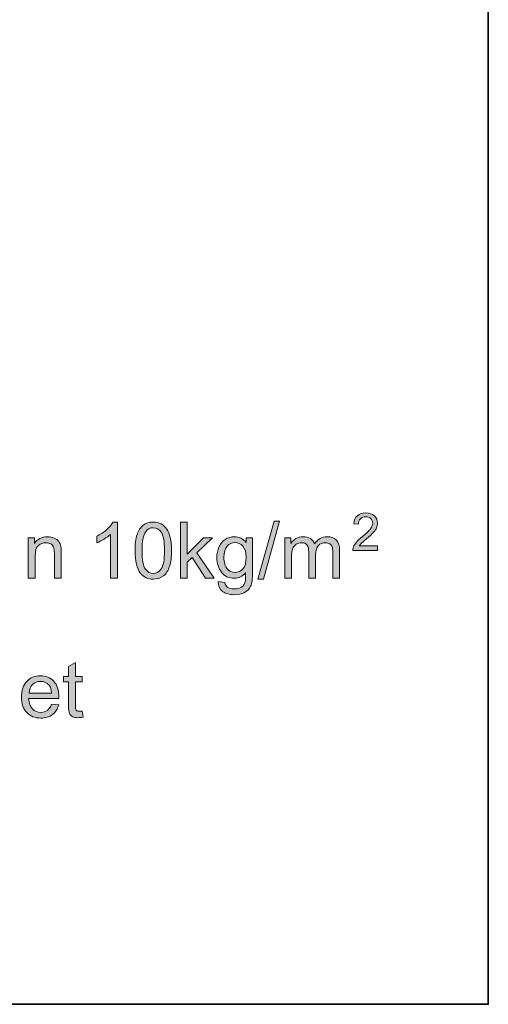
# Model space of a CAD drawing. Units: inches. Extents: x 11 to 201, y 134 to 285.
# Drawn here: x 182 to 201, y 205 to 245 of the extents above; entities that cross this region are included whole.
import ezdxf

# ---------------------------------------------------------------- set-up
doc = ezdxf.new("R2010")
doc.units = ezdxf.units.IN
doc.header["$MEASUREMENT"] = 0
doc.layers.add('Layer 1', color=7, linetype='Continuous')

# ---------------------------------------------------------------- blocks, each defined once
blk = doc.blocks.new('block 118')
at = {"layer": 'Layer 1', "color": 12, "lineweight": 35, "true_color": 0xe30513}
blk.add_lwpolyline([(11.054, 284.565), (201.054, 284.565), (201.054, 204.565), (11.054, 204.565), (11.054, 284.565)], dxfattribs=at)
blk = doc.blocks.new('block 117')
at = {"layer": 'Layer 1'}
blk.add_blockref('block 118', (0, 0), dxfattribs=at)
blk = doc.blocks.new('block 767')
at = {"layer": 'Layer 1', "lineweight": 0}
blk.add_open_spline([(182.369, 221.875), (182.369, 221.875), (182.369, 223.521), (182.369, 223.521), (182.369, 223.521), (182.619, 223.521), (182.619, 223.521), (182.619, 223.521), (182.619, 223.287), (182.619, 223.287), (182.741, 223.468), (182.915, 223.558), (183.144, 223.558), (183.243, 223.558), (183.334, 223.54), (183.417, 223.505), (183.5, 223.469), (183.563, 223.422), (183.604, 223.364), (183.645, 223.306), (183.674, 223.238), (183.691, 223.158), (183.701, 223.107), (183.706, 223.016), (183.706, 222.887), (183.706, 222.887), (183.706, 221.875), (183.706, 221.875), (183.706, 221.875), (183.427, 221.875), (183.427, 221.875), (183.427, 221.875), (183.427, 222.876), (183.427, 222.876), (183.427, 222.99), (183.417, 223.075), (183.395, 223.131), (183.373, 223.188), (183.335, 223.232), (183.279, 223.266), (183.224, 223.3), (183.159, 223.316), (183.084, 223.316), (182.966, 223.316), (182.863, 223.279), (182.777, 223.203), (182.691, 223.128), (182.648, 222.985), (182.648, 222.774), (182.648, 222.774), (182.648, 221.875), (182.648, 221.875), (182.648, 221.875), (182.369, 221.875), (182.369, 221.875)], degree=3, knots=[0, 0, 0, 0, 1, 1, 1, 2, 2, 2, 3, 3, 3, 4, 4, 4, 5, 5, 5, 6, 6, 6, 7, 7, 7, 8, 8, 8, 9, 9, 9, 10, 10, 10, 11, 11, 11, 12, 12, 12, 13, 13, 13, 14, 14, 14, 15, 15, 15, 16, 16, 16, 17, 17, 17, 18, 18, 18, 18], dxfattribs=at)
blk = doc.blocks.new('block 768')
at = {"layer": 'Layer 1', "true_color": 0x1c1c1b}
h = blk.add_hatch(color=179, dxfattribs=at)
h.dxf.hatch_style = 2
edge = h.paths.add_edge_path()
edge.add_spline(control_points=[(182.369, 221.875), (182.369, 221.875), (182.369, 223.521), (182.369, 223.521), (182.369, 223.521), (182.619, 223.521), (182.619, 223.521), (182.619, 223.521), (182.619, 223.287), (182.619, 223.287), (182.741, 223.468), (182.915, 223.558), (183.144, 223.558), (183.243, 223.558), (183.334, 223.54), (183.417, 223.505), (183.5, 223.469), (183.563, 223.422), (183.604, 223.364), (183.645, 223.306), (183.674, 223.238), (183.691, 223.158), (183.701, 223.107), (183.706, 223.016), (183.706, 222.887), (183.706, 222.887), (183.706, 221.875), (183.706, 221.875), (183.706, 221.875), (183.427, 221.875), (183.427, 221.875), (183.427, 221.875), (183.427, 222.876), (183.427, 222.876), (183.427, 222.99), (183.417, 223.075), (183.395, 223.131), (183.373, 223.188), (183.335, 223.232), (183.279, 223.266), (183.224, 223.3), (183.159, 223.316), (183.084, 223.316), (182.966, 223.316), (182.863, 223.279), (182.777, 223.203), (182.691, 223.128), (182.648, 222.985), (182.648, 222.774), (182.648, 222.774), (182.648, 221.875), (182.648, 221.875), (182.648, 221.875), (182.369, 221.875), (182.369, 221.875)], knot_values=[0, 0, 0, 0, 1, 1, 1, 2, 2, 2, 3, 3, 3, 4, 4, 4, 5, 5, 5, 6, 6, 6, 7, 7, 7, 8, 8, 8, 9, 9, 9, 10, 10, 10, 11, 11, 11, 12, 12, 12, 13, 13, 13, 14, 14, 14, 15, 15, 15, 16, 16, 16, 17, 17, 17, 18, 18, 18, 18], degree=3, periodic=1)
at = {"layer": 'Layer 1', "lineweight": 0}
blk.add_open_spline([(182.369, 221.875), (182.369, 221.875), (182.369, 223.521), (182.369, 223.521), (182.369, 223.521), (182.619, 223.521), (182.619, 223.521), (182.619, 223.521), (182.619, 223.287), (182.619, 223.287), (182.741, 223.468), (182.915, 223.558), (183.144, 223.558), (183.243, 223.558), (183.334, 223.54), (183.417, 223.505), (183.5, 223.469), (183.563, 223.422), (183.604, 223.364), (183.645, 223.306), (183.674, 223.238), (183.691, 223.158), (183.701, 223.107), (183.706, 223.016), (183.706, 222.887), (183.706, 222.887), (183.706, 221.875), (183.706, 221.875), (183.706, 221.875), (183.427, 221.875), (183.427, 221.875), (183.427, 221.875), (183.427, 222.876), (183.427, 222.876), (183.427, 222.99), (183.417, 223.075), (183.395, 223.131), (183.373, 223.188), (183.335, 223.232), (183.279, 223.266), (183.224, 223.3), (183.159, 223.316), (183.084, 223.316), (182.966, 223.316), (182.863, 223.279), (182.777, 223.203), (182.691, 223.128), (182.648, 222.985), (182.648, 222.774), (182.648, 222.774), (182.648, 221.875), (182.648, 221.875), (182.648, 221.875), (182.369, 221.875), (182.369, 221.875)], degree=3, knots=[0, 0, 0, 0, 1, 1, 1, 2, 2, 2, 3, 3, 3, 4, 4, 4, 5, 5, 5, 6, 6, 6, 7, 7, 7, 8, 8, 8, 9, 9, 9, 10, 10, 10, 11, 11, 11, 12, 12, 12, 13, 13, 13, 14, 14, 14, 15, 15, 15, 16, 16, 16, 17, 17, 17, 18, 18, 18, 18], dxfattribs=at)
blk = doc.blocks.new('block 769')
at = {"layer": 'Layer 1', "lineweight": 0}
blk.add_open_spline([(185.99, 221.875), (185.99, 221.875), (185.711, 221.875), (185.711, 221.875), (185.711, 221.875), (185.711, 223.653), (185.711, 223.653), (185.643, 223.589), (185.556, 223.525), (185.446, 223.461), (185.338, 223.396), (185.24, 223.348), (185.153, 223.316), (185.153, 223.316), (185.153, 223.586), (185.153, 223.586), (185.309, 223.66), (185.445, 223.748), (185.562, 223.853), (185.679, 223.957), (185.761, 224.059), (185.81, 224.157), (185.81, 224.157), (185.99, 224.157), (185.99, 224.157), (185.99, 224.157), (185.99, 221.875), (185.99, 221.875)], degree=3, knots=[0, 0, 0, 0, 1, 1, 1, 2, 2, 2, 3, 3, 3, 4, 4, 4, 5, 5, 5, 6, 6, 6, 7, 7, 7, 8, 8, 8, 9, 9, 9, 9], dxfattribs=at)
blk = doc.blocks.new('block 770')
at = {"layer": 'Layer 1', "true_color": 0x1c1c1b}
h = blk.add_hatch(color=179, dxfattribs=at)
h.dxf.hatch_style = 2
edge = h.paths.add_edge_path()
edge.add_spline(control_points=[(185.99, 221.875), (185.99, 221.875), (185.711, 221.875), (185.711, 221.875), (185.711, 221.875), (185.711, 223.653), (185.711, 223.653), (185.643, 223.589), (185.556, 223.525), (185.446, 223.461), (185.338, 223.396), (185.24, 223.348), (185.153, 223.316), (185.153, 223.316), (185.153, 223.586), (185.153, 223.586), (185.309, 223.66), (185.445, 223.748), (185.562, 223.853), (185.679, 223.957), (185.761, 224.059), (185.81, 224.157), (185.81, 224.157), (185.99, 224.157), (185.99, 224.157), (185.99, 224.157), (185.99, 221.875), (185.99, 221.875)], knot_values=[0, 0, 0, 0, 1, 1, 1, 2, 2, 2, 3, 3, 3, 4, 4, 4, 5, 5, 5, 6, 6, 6, 7, 7, 7, 8, 8, 8, 9, 9, 9, 9], degree=3, periodic=1)
at = {"layer": 'Layer 1', "lineweight": 0}
blk.add_open_spline([(185.99, 221.875), (185.99, 221.875), (185.711, 221.875), (185.711, 221.875), (185.711, 221.875), (185.711, 223.653), (185.711, 223.653), (185.643, 223.589), (185.556, 223.525), (185.446, 223.461), (185.338, 223.396), (185.24, 223.348), (185.153, 223.316), (185.153, 223.316), (185.153, 223.586), (185.153, 223.586), (185.309, 223.66), (185.445, 223.748), (185.562, 223.853), (185.679, 223.957), (185.761, 224.059), (185.81, 224.157), (185.81, 224.157), (185.99, 224.157), (185.99, 224.157), (185.99, 224.157), (185.99, 221.875), (185.99, 221.875)], degree=3, knots=[0, 0, 0, 0, 1, 1, 1, 2, 2, 2, 3, 3, 3, 4, 4, 4, 5, 5, 5, 6, 6, 6, 7, 7, 7, 8, 8, 8, 9, 9, 9, 9], dxfattribs=at)
blk = doc.blocks.new('block 771')
at = {"layer": 'Layer 1', "lineweight": 0}
blk.add_open_spline([(186.704, 222.996), (186.704, 223.264), (186.732, 223.48), (186.787, 223.644), (186.843, 223.808), (186.925, 223.934), (187.034, 224.023), (187.143, 224.112), (187.28, 224.157), (187.446, 224.157), (187.567, 224.157), (187.674, 224.132), (187.766, 224.083), (187.858, 224.034), (187.934, 223.963), (187.994, 223.871), (188.054, 223.778), (188.101, 223.665), (188.135, 223.533), (188.169, 223.4), (188.186, 223.221), (188.186, 222.996), (188.186, 222.729), (188.159, 222.514), (188.104, 222.35), (188.05, 222.186), (187.968, 222.059), (187.859, 221.97), (187.749, 221.881), (187.612, 221.836), (187.446, 221.836), (187.226, 221.836), (187.054, 221.914), (186.929, 222.072), (186.779, 222.261), (186.704, 222.569), (186.704, 222.996)], degree=3, knots=[0, 0, 0, 0, 1, 1, 1, 2, 2, 2, 3, 3, 3, 4, 4, 4, 5, 5, 5, 6, 6, 6, 7, 7, 7, 8, 8, 8, 9, 9, 9, 10, 10, 10, 11, 11, 11, 12, 12, 12, 12], dxfattribs=at)
blk = doc.blocks.new('block 772')
at = {"layer": 'Layer 1', "lineweight": 0}
blk.add_open_spline([(186.991, 222.996), (186.991, 222.622), (187.035, 222.374), (187.122, 222.251), (187.21, 222.127), (187.317, 222.066), (187.446, 222.066), (187.573, 222.066), (187.681, 222.128), (187.769, 222.252), (187.856, 222.376), (187.9, 222.624), (187.9, 222.996), (187.9, 223.369), (187.856, 223.618), (187.769, 223.741), (187.681, 223.864), (187.572, 223.926), (187.442, 223.926), (187.314, 223.926), (187.212, 223.871), (187.136, 223.763), (187.039, 223.624), (186.991, 223.368), (186.991, 222.996)], degree=3, knots=[0, 0, 0, 0, 1, 1, 1, 2, 2, 2, 3, 3, 3, 4, 4, 4, 5, 5, 5, 6, 6, 6, 7, 7, 7, 8, 8, 8, 8], dxfattribs=at)
blk = doc.blocks.new('block 773')
at = {"layer": 'Layer 1', "true_color": 0x1c1c1b}
h = blk.add_hatch(color=179, dxfattribs=at)
h.dxf.hatch_style = 2
edge = h.paths.add_edge_path()
edge.add_spline(control_points=[(186.704, 222.996), (186.704, 223.264), (186.732, 223.48), (186.787, 223.644), (186.843, 223.808), (186.925, 223.934), (187.034, 224.023), (187.143, 224.112), (187.28, 224.157), (187.446, 224.157), (187.567, 224.157), (187.674, 224.132), (187.766, 224.083), (187.858, 224.034), (187.934, 223.963), (187.994, 223.871), (188.054, 223.778), (188.101, 223.665), (188.135, 223.533), (188.169, 223.4), (188.186, 223.221), (188.186, 222.996), (188.186, 222.729), (188.159, 222.514), (188.104, 222.35), (188.05, 222.186), (187.968, 222.059), (187.859, 221.97), (187.749, 221.881), (187.612, 221.836), (187.446, 221.836), (187.226, 221.836), (187.054, 221.914), (186.929, 222.072), (186.779, 222.261), (186.704, 222.569), (186.704, 222.996)], knot_values=[0, 0, 0, 0, 1, 1, 1, 2, 2, 2, 3, 3, 3, 4, 4, 4, 5, 5, 5, 6, 6, 6, 7, 7, 7, 8, 8, 8, 9, 9, 9, 10, 10, 10, 11, 11, 11, 12, 12, 12, 12], degree=3, periodic=1)
edge = h.paths.add_edge_path()
edge.add_spline(control_points=[(186.991, 222.996), (186.991, 222.622), (187.035, 222.374), (187.122, 222.251), (187.21, 222.127), (187.317, 222.066), (187.446, 222.066), (187.573, 222.066), (187.681, 222.128), (187.769, 222.252), (187.856, 222.376), (187.9, 222.624), (187.9, 222.996), (187.9, 223.369), (187.856, 223.618), (187.769, 223.741), (187.681, 223.864), (187.572, 223.926), (187.442, 223.926), (187.314, 223.926), (187.212, 223.871), (187.136, 223.763), (187.039, 223.624), (186.991, 223.368), (186.991, 222.996)], knot_values=[0, 0, 0, 0, 1, 1, 1, 2, 2, 2, 3, 3, 3, 4, 4, 4, 5, 5, 5, 6, 6, 6, 7, 7, 7, 8, 8, 8, 8], degree=3, periodic=1)
at = {"layer": 'Layer 1', "lineweight": 0}
for points, knots in [([(186.704, 222.996), (186.704, 223.264), (186.732, 223.48), (186.787, 223.644), (186.843, 223.808), (186.925, 223.934), (187.034, 224.023), (187.143, 224.112), (187.28, 224.157), (187.446, 224.157), (187.567, 224.157), (187.674, 224.132), (187.766, 224.083), (187.858, 224.034), (187.934, 223.963), (187.994, 223.871), (188.054, 223.778), (188.101, 223.665), (188.135, 223.533), (188.169, 223.4), (188.186, 223.221), (188.186, 222.996), (188.186, 222.729), (188.159, 222.514), (188.104, 222.35), (188.05, 222.186), (187.968, 222.059), (187.859, 221.97), (187.749, 221.881), (187.612, 221.836), (187.446, 221.836), (187.226, 221.836), (187.054, 221.914), (186.929, 222.072), (186.779, 222.261), (186.704, 222.569), (186.704, 222.996)], [0, 0, 0, 0, 1, 1, 1, 2, 2, 2, 3, 3, 3, 4, 4, 4, 5, 5, 5, 6, 6, 6, 7, 7, 7, 8, 8, 8, 9, 9, 9, 10, 10, 10, 11, 11, 11, 12, 12, 12, 12]), ([(186.991, 222.996), (186.991, 222.622), (187.035, 222.374), (187.122, 222.251), (187.21, 222.127), (187.317, 222.066), (187.446, 222.066), (187.573, 222.066), (187.681, 222.128), (187.769, 222.252), (187.856, 222.376), (187.9, 222.624), (187.9, 222.996), (187.9, 223.369), (187.856, 223.618), (187.769, 223.741), (187.681, 223.864), (187.572, 223.926), (187.442, 223.926), (187.314, 223.926), (187.212, 223.871), (187.136, 223.763), (187.039, 223.624), (186.991, 223.368), (186.991, 222.996)], [0, 0, 0, 0, 1, 1, 1, 2, 2, 2, 3, 3, 3, 4, 4, 4, 5, 5, 5, 6, 6, 6, 7, 7, 7, 8, 8, 8, 8])]:
    blk.add_open_spline(points, degree=3, knots=knots, dxfattribs=at)
blk = doc.blocks.new('block 774')
at = {"layer": 'Layer 1', "lineweight": 0}
blk.add_lwpolyline([(188.549, 221.875), (188.549, 224.147), (188.828, 224.147), (188.828, 222.851), (189.489, 223.521), (189.85, 223.521), (189.22, 222.91), (189.913, 221.875), (189.569, 221.875), (189.025, 222.717), (188.828, 222.527), (188.828, 221.875), (188.549, 221.875)], dxfattribs=at)
blk = doc.blocks.new('block 775')
at = {"layer": 'Layer 1', "true_color": 0x1c1c1b}
h = blk.add_hatch(color=179, dxfattribs=at)
h.dxf.hatch_style = 2
h.paths.add_polyline_path([(188.549, 221.875), (188.549, 224.147), (188.828, 224.147), (188.828, 222.851), (189.489, 223.521), (189.85, 223.521), (189.22, 222.91), (189.913, 221.875), (189.569, 221.875), (189.025, 222.717), (188.828, 222.527), (188.828, 221.875)])
at = {"layer": 'Layer 1', "lineweight": 0}
blk.add_lwpolyline([(188.549, 221.875), (188.549, 224.147), (188.828, 224.147), (188.828, 222.851), (189.489, 223.521), (189.85, 223.521), (189.22, 222.91), (189.913, 221.875), (189.569, 221.875), (189.025, 222.717), (188.828, 222.527), (188.828, 221.875), (188.549, 221.875), (188.549, 221.875)], dxfattribs=at)
blk = doc.blocks.new('block 776')
at = {"layer": 'Layer 1', "lineweight": 0}
blk.add_open_spline([(190.084, 221.738), (190.084, 221.738), (190.355, 221.698), (190.355, 221.698), (190.366, 221.614), (190.398, 221.553), (190.45, 221.515), (190.519, 221.463), (190.613, 221.437), (190.733, 221.437), (190.862, 221.437), (190.962, 221.463), (191.033, 221.515), (191.103, 221.567), (191.15, 221.639), (191.175, 221.732), (191.19, 221.789), (191.196, 221.908), (191.196, 222.09), (191.073, 221.946), (190.921, 221.875), (190.739, 221.875), (190.513, 221.875), (190.338, 221.956), (190.214, 222.12), (190.09, 222.283), (190.028, 222.479), (190.028, 222.707), (190.028, 222.864), (190.056, 223.009), (190.113, 223.142), (190.17, 223.275), (190.253, 223.377), (190.361, 223.45), (190.469, 223.522), (190.595, 223.558), (190.741, 223.558), (190.935, 223.558), (191.096, 223.48), (191.222, 223.323), (191.222, 223.323), (191.222, 223.521), (191.222, 223.521), (191.222, 223.521), (191.479, 223.521), (191.479, 223.521), (191.479, 223.521), (191.479, 222.098), (191.479, 222.098), (191.479, 221.842), (191.453, 221.66), (191.401, 221.553), (191.349, 221.446), (191.266, 221.361), (191.153, 221.299), (191.04, 221.237), (190.9, 221.206), (190.735, 221.206), (190.539, 221.206), (190.38, 221.251), (190.259, 221.339), (190.138, 221.427), (190.08, 221.56), (190.084, 221.738)], degree=3, knots=[0, 0, 0, 0, 1, 1, 1, 2, 2, 2, 3, 3, 3, 4, 4, 4, 5, 5, 5, 6, 6, 6, 7, 7, 7, 8, 8, 8, 9, 9, 9, 10, 10, 10, 11, 11, 11, 12, 12, 12, 13, 13, 13, 14, 14, 14, 15, 15, 15, 16, 16, 16, 17, 17, 17, 18, 18, 18, 19, 19, 19, 20, 20, 20, 21, 21, 21, 21], dxfattribs=at)
blk = doc.blocks.new('block 777')
at = {"layer": 'Layer 1', "lineweight": 0}
blk.add_open_spline([(190.315, 222.727), (190.315, 222.511), (190.358, 222.354), (190.444, 222.254), (190.529, 222.155), (190.637, 222.105), (190.766, 222.105), (190.894, 222.105), (191.002, 222.155), (191.088, 222.254), (191.175, 222.353), (191.219, 222.507), (191.219, 222.718), (191.219, 222.92), (191.174, 223.071), (191.085, 223.174), (190.995, 223.276), (190.887, 223.327), (190.762, 223.327), (190.637, 223.327), (190.532, 223.277), (190.445, 223.176), (190.358, 223.075), (190.315, 222.926), (190.315, 222.727)], degree=3, knots=[0, 0, 0, 0, 1, 1, 1, 2, 2, 2, 3, 3, 3, 4, 4, 4, 5, 5, 5, 6, 6, 6, 7, 7, 7, 8, 8, 8, 8], dxfattribs=at)
blk = doc.blocks.new('block 778')
at = {"layer": 'Layer 1', "true_color": 0x1c1c1b}
h = blk.add_hatch(color=179, dxfattribs=at)
h.dxf.hatch_style = 2
edge = h.paths.add_edge_path()
edge.add_spline(control_points=[(190.084, 221.738), (190.084, 221.738), (190.355, 221.698), (190.355, 221.698), (190.366, 221.614), (190.398, 221.553), (190.45, 221.515), (190.519, 221.463), (190.613, 221.437), (190.733, 221.437), (190.862, 221.437), (190.962, 221.463), (191.033, 221.515), (191.103, 221.567), (191.15, 221.639), (191.175, 221.732), (191.19, 221.789), (191.196, 221.908), (191.196, 222.09), (191.073, 221.946), (190.921, 221.875), (190.739, 221.875), (190.513, 221.875), (190.338, 221.956), (190.214, 222.12), (190.09, 222.283), (190.028, 222.479), (190.028, 222.707), (190.028, 222.864), (190.056, 223.009), (190.113, 223.142), (190.17, 223.275), (190.253, 223.377), (190.361, 223.45), (190.469, 223.522), (190.595, 223.558), (190.741, 223.558), (190.935, 223.558), (191.096, 223.48), (191.222, 223.323), (191.222, 223.323), (191.222, 223.521), (191.222, 223.521), (191.222, 223.521), (191.479, 223.521), (191.479, 223.521), (191.479, 223.521), (191.479, 222.098), (191.479, 222.098), (191.479, 221.842), (191.453, 221.66), (191.401, 221.553), (191.349, 221.446), (191.266, 221.361), (191.153, 221.299), (191.04, 221.237), (190.9, 221.206), (190.735, 221.206), (190.539, 221.206), (190.38, 221.251), (190.259, 221.339), (190.138, 221.427), (190.08, 221.56), (190.084, 221.738)], knot_values=[0, 0, 0, 0, 1, 1, 1, 2, 2, 2, 3, 3, 3, 4, 4, 4, 5, 5, 5, 6, 6, 6, 7, 7, 7, 8, 8, 8, 9, 9, 9, 10, 10, 10, 11, 11, 11, 12, 12, 12, 13, 13, 13, 14, 14, 14, 15, 15, 15, 16, 16, 16, 17, 17, 17, 18, 18, 18, 19, 19, 19, 20, 20, 20, 21, 21, 21, 21], degree=3, periodic=1)
edge = h.paths.add_edge_path()
edge.add_spline(control_points=[(190.315, 222.727), (190.315, 222.511), (190.358, 222.354), (190.444, 222.254), (190.529, 222.155), (190.637, 222.105), (190.766, 222.105), (190.894, 222.105), (191.002, 222.155), (191.088, 222.254), (191.175, 222.353), (191.219, 222.507), (191.219, 222.718), (191.219, 222.92), (191.174, 223.071), (191.085, 223.174), (190.995, 223.276), (190.887, 223.327), (190.762, 223.327), (190.637, 223.327), (190.532, 223.277), (190.445, 223.176), (190.358, 223.075), (190.315, 222.926), (190.315, 222.727)], knot_values=[0, 0, 0, 0, 1, 1, 1, 2, 2, 2, 3, 3, 3, 4, 4, 4, 5, 5, 5, 6, 6, 6, 7, 7, 7, 8, 8, 8, 8], degree=3, periodic=1)
at = {"layer": 'Layer 1', "lineweight": 0}
for points, knots in [([(190.084, 221.738), (190.084, 221.738), (190.355, 221.698), (190.355, 221.698), (190.366, 221.614), (190.398, 221.553), (190.45, 221.515), (190.519, 221.463), (190.613, 221.437), (190.733, 221.437), (190.862, 221.437), (190.962, 221.463), (191.033, 221.515), (191.103, 221.567), (191.15, 221.639), (191.175, 221.732), (191.19, 221.789), (191.196, 221.908), (191.196, 222.09), (191.073, 221.946), (190.921, 221.875), (190.739, 221.875), (190.513, 221.875), (190.338, 221.956), (190.214, 222.12), (190.09, 222.283), (190.028, 222.479), (190.028, 222.707), (190.028, 222.864), (190.056, 223.009), (190.113, 223.142), (190.17, 223.275), (190.253, 223.377), (190.361, 223.45), (190.469, 223.522), (190.595, 223.558), (190.741, 223.558), (190.935, 223.558), (191.096, 223.48), (191.222, 223.323), (191.222, 223.323), (191.222, 223.521), (191.222, 223.521), (191.222, 223.521), (191.479, 223.521), (191.479, 223.521), (191.479, 223.521), (191.479, 222.098), (191.479, 222.098), (191.479, 221.842), (191.453, 221.66), (191.401, 221.553), (191.349, 221.446), (191.266, 221.361), (191.153, 221.299), (191.04, 221.237), (190.9, 221.206), (190.735, 221.206), (190.539, 221.206), (190.38, 221.251), (190.259, 221.339), (190.138, 221.427), (190.08, 221.56), (190.084, 221.738)], [0, 0, 0, 0, 1, 1, 1, 2, 2, 2, 3, 3, 3, 4, 4, 4, 5, 5, 5, 6, 6, 6, 7, 7, 7, 8, 8, 8, 9, 9, 9, 10, 10, 10, 11, 11, 11, 12, 12, 12, 13, 13, 13, 14, 14, 14, 15, 15, 15, 16, 16, 16, 17, 17, 17, 18, 18, 18, 19, 19, 19, 20, 20, 20, 21, 21, 21, 21]), ([(190.315, 222.727), (190.315, 222.511), (190.358, 222.354), (190.444, 222.254), (190.529, 222.155), (190.637, 222.105), (190.766, 222.105), (190.894, 222.105), (191.002, 222.155), (191.088, 222.254), (191.175, 222.353), (191.219, 222.507), (191.219, 222.718), (191.219, 222.92), (191.174, 223.071), (191.085, 223.174), (190.995, 223.276), (190.887, 223.327), (190.762, 223.327), (190.637, 223.327), (190.532, 223.277), (190.445, 223.176), (190.358, 223.075), (190.315, 222.926), (190.315, 222.727)], [0, 0, 0, 0, 1, 1, 1, 2, 2, 2, 3, 3, 3, 4, 4, 4, 5, 5, 5, 6, 6, 6, 7, 7, 7, 8, 8, 8, 8])]:
    blk.add_open_spline(points, degree=3, knots=knots, dxfattribs=at)
blk = doc.blocks.new('block 779')
at = {"layer": 'Layer 1', "lineweight": 0}
blk.add_lwpolyline([(191.692, 221.836), (192.35, 224.186), (192.574, 224.186), (191.916, 221.836), (191.692, 221.836)], dxfattribs=at)
blk = doc.blocks.new('block 780')
at = {"layer": 'Layer 1', "true_color": 0x1c1c1b}
h = blk.add_hatch(color=179, dxfattribs=at)
h.dxf.hatch_style = 2
h.paths.add_polyline_path([(191.692, 221.836), (192.35, 224.186), (192.574, 224.186), (191.916, 221.836)])
at = {"layer": 'Layer 1', "lineweight": 0}
blk.add_lwpolyline([(191.692, 221.836), (192.35, 224.186), (192.574, 224.186), (191.916, 221.836), (191.692, 221.836), (191.692, 221.836)], dxfattribs=at)
blk = doc.blocks.new('block 781')
at = {"layer": 'Layer 1', "lineweight": 0}
blk.add_open_spline([(192.783, 221.875), (192.783, 221.875), (192.783, 223.521), (192.783, 223.521), (192.783, 223.521), (193.033, 223.521), (193.033, 223.521), (193.033, 223.521), (193.033, 223.29), (193.033, 223.29), (193.084, 223.371), (193.153, 223.436), (193.239, 223.485), (193.324, 223.534), (193.422, 223.558), (193.532, 223.558), (193.654, 223.558), (193.754, 223.533), (193.832, 223.482), (193.91, 223.432), (193.965, 223.361), (193.997, 223.27), (194.127, 223.462), (194.297, 223.558), (194.505, 223.558), (194.669, 223.558), (194.794, 223.513), (194.882, 223.423), (194.97, 223.332), (195.014, 223.193), (195.014, 223.005), (195.014, 223.005), (195.014, 221.875), (195.014, 221.875), (195.014, 221.875), (194.736, 221.875), (194.736, 221.875), (194.736, 221.875), (194.736, 222.912), (194.736, 222.912), (194.736, 223.023), (194.727, 223.104), (194.709, 223.153), (194.691, 223.202), (194.658, 223.241), (194.611, 223.271), (194.563, 223.301), (194.507, 223.316), (194.443, 223.316), (194.328, 223.316), (194.231, 223.278), (194.155, 223.201), (194.078, 223.124), (194.04, 223.001), (194.04, 222.831), (194.04, 222.831), (194.04, 221.875), (194.04, 221.875), (194.04, 221.875), (193.761, 221.875), (193.761, 221.875), (193.761, 221.875), (193.761, 222.944), (193.761, 222.944), (193.761, 223.068), (193.738, 223.161), (193.693, 223.223), (193.647, 223.285), (193.573, 223.316), (193.47, 223.316), (193.391, 223.316), (193.318, 223.296), (193.252, 223.254), (193.185, 223.213), (193.137, 223.152), (193.107, 223.073), (193.077, 222.993), (193.062, 222.879), (193.062, 222.729), (193.062, 222.729), (193.062, 221.875), (193.062, 221.875), (193.062, 221.875), (192.783, 221.875), (192.783, 221.875)], degree=3, knots=[0, 0, 0, 0, 1, 1, 1, 2, 2, 2, 3, 3, 3, 4, 4, 4, 5, 5, 5, 6, 6, 6, 7, 7, 7, 8, 8, 8, 9, 9, 9, 10, 10, 10, 11, 11, 11, 12, 12, 12, 13, 13, 13, 14, 14, 14, 15, 15, 15, 16, 16, 16, 17, 17, 17, 18, 18, 18, 19, 19, 19, 20, 20, 20, 21, 21, 21, 22, 22, 22, 23, 23, 23, 24, 24, 24, 25, 25, 25, 26, 26, 26, 27, 27, 27, 28, 28, 28, 28], dxfattribs=at)
blk = doc.blocks.new('block 782')
at = {"layer": 'Layer 1', "true_color": 0x1c1c1b}
h = blk.add_hatch(color=179, dxfattribs=at)
h.dxf.hatch_style = 2
edge = h.paths.add_edge_path()
edge.add_spline(control_points=[(192.783, 221.875), (192.783, 221.875), (192.783, 223.521), (192.783, 223.521), (192.783, 223.521), (193.033, 223.521), (193.033, 223.521), (193.033, 223.521), (193.033, 223.29), (193.033, 223.29), (193.084, 223.371), (193.153, 223.436), (193.239, 223.485), (193.324, 223.534), (193.422, 223.558), (193.532, 223.558), (193.654, 223.558), (193.754, 223.533), (193.832, 223.482), (193.91, 223.432), (193.965, 223.361), (193.997, 223.27), (194.127, 223.462), (194.297, 223.558), (194.505, 223.558), (194.669, 223.558), (194.794, 223.513), (194.882, 223.423), (194.97, 223.332), (195.014, 223.193), (195.014, 223.005), (195.014, 223.005), (195.014, 221.875), (195.014, 221.875), (195.014, 221.875), (194.736, 221.875), (194.736, 221.875), (194.736, 221.875), (194.736, 222.912), (194.736, 222.912), (194.736, 223.023), (194.727, 223.104), (194.709, 223.153), (194.691, 223.202), (194.658, 223.241), (194.611, 223.271), (194.563, 223.301), (194.507, 223.316), (194.443, 223.316), (194.328, 223.316), (194.231, 223.278), (194.155, 223.201), (194.078, 223.124), (194.04, 223.001), (194.04, 222.831), (194.04, 222.831), (194.04, 221.875), (194.04, 221.875), (194.04, 221.875), (193.761, 221.875), (193.761, 221.875), (193.761, 221.875), (193.761, 222.944), (193.761, 222.944), (193.761, 223.068), (193.738, 223.161), (193.693, 223.223), (193.647, 223.285), (193.573, 223.316), (193.47, 223.316), (193.391, 223.316), (193.318, 223.296), (193.252, 223.254), (193.185, 223.213), (193.137, 223.152), (193.107, 223.073), (193.077, 222.993), (193.062, 222.879), (193.062, 222.729), (193.062, 222.729), (193.062, 221.875), (193.062, 221.875), (193.062, 221.875), (192.783, 221.875), (192.783, 221.875)], knot_values=[0, 0, 0, 0, 1, 1, 1, 2, 2, 2, 3, 3, 3, 4, 4, 4, 5, 5, 5, 6, 6, 6, 7, 7, 7, 8, 8, 8, 9, 9, 9, 10, 10, 10, 11, 11, 11, 12, 12, 12, 13, 13, 13, 14, 14, 14, 15, 15, 15, 16, 16, 16, 17, 17, 17, 18, 18, 18, 19, 19, 19, 20, 20, 20, 21, 21, 21, 22, 22, 22, 23, 23, 23, 24, 24, 24, 25, 25, 25, 26, 26, 26, 27, 27, 27, 28, 28, 28, 28], degree=3, periodic=1)
at = {"layer": 'Layer 1', "lineweight": 0}
blk.add_open_spline([(192.783, 221.875), (192.783, 221.875), (192.783, 223.521), (192.783, 223.521), (192.783, 223.521), (193.033, 223.521), (193.033, 223.521), (193.033, 223.521), (193.033, 223.29), (193.033, 223.29), (193.084, 223.371), (193.153, 223.436), (193.239, 223.485), (193.324, 223.534), (193.422, 223.558), (193.532, 223.558), (193.654, 223.558), (193.754, 223.533), (193.832, 223.482), (193.91, 223.432), (193.965, 223.361), (193.997, 223.27), (194.127, 223.462), (194.297, 223.558), (194.505, 223.558), (194.669, 223.558), (194.794, 223.513), (194.882, 223.423), (194.97, 223.332), (195.014, 223.193), (195.014, 223.005), (195.014, 223.005), (195.014, 221.875), (195.014, 221.875), (195.014, 221.875), (194.736, 221.875), (194.736, 221.875), (194.736, 221.875), (194.736, 222.912), (194.736, 222.912), (194.736, 223.023), (194.727, 223.104), (194.709, 223.153), (194.691, 223.202), (194.658, 223.241), (194.611, 223.271), (194.563, 223.301), (194.507, 223.316), (194.443, 223.316), (194.328, 223.316), (194.231, 223.278), (194.155, 223.201), (194.078, 223.124), (194.04, 223.001), (194.04, 222.831), (194.04, 222.831), (194.04, 221.875), (194.04, 221.875), (194.04, 221.875), (193.761, 221.875), (193.761, 221.875), (193.761, 221.875), (193.761, 222.944), (193.761, 222.944), (193.761, 223.068), (193.738, 223.161), (193.693, 223.223), (193.647, 223.285), (193.573, 223.316), (193.47, 223.316), (193.391, 223.316), (193.318, 223.296), (193.252, 223.254), (193.185, 223.213), (193.137, 223.152), (193.107, 223.073), (193.077, 222.993), (193.062, 222.879), (193.062, 222.729), (193.062, 222.729), (193.062, 221.875), (193.062, 221.875), (193.062, 221.875), (192.783, 221.875), (192.783, 221.875)], degree=3, knots=[0, 0, 0, 0, 1, 1, 1, 2, 2, 2, 3, 3, 3, 4, 4, 4, 5, 5, 5, 6, 6, 6, 7, 7, 7, 8, 8, 8, 9, 9, 9, 10, 10, 10, 11, 11, 11, 12, 12, 12, 13, 13, 13, 14, 14, 14, 15, 15, 15, 16, 16, 16, 17, 17, 17, 18, 18, 18, 19, 19, 19, 20, 20, 20, 21, 21, 21, 22, 22, 22, 23, 23, 23, 24, 24, 24, 25, 25, 25, 26, 26, 26, 27, 27, 27, 28, 28, 28, 28], dxfattribs=at)
blk = doc.blocks.new('block 830')
at = {"layer": 'Layer 1', "lineweight": 0}
blk.add_open_spline([(183.314, 216.76), (183.314, 216.76), (183.602, 216.725), (183.602, 216.725), (183.557, 216.556), (183.472, 216.426), (183.349, 216.333), (183.226, 216.24), (183.069, 216.193), (182.878, 216.193), (182.637, 216.193), (182.446, 216.267), (182.306, 216.416), (182.164, 216.564), (182.094, 216.772), (182.094, 217.039), (182.094, 217.316), (182.165, 217.531), (182.308, 217.684), (182.45, 217.837), (182.635, 217.914), (182.863, 217.914), (183.083, 217.914), (183.263, 217.839), (183.402, 217.689), (183.542, 217.539), (183.612, 217.328), (183.612, 217.056), (183.612, 217.04), (183.611, 217.015), (183.61, 216.982), (183.61, 216.982), (182.382, 216.982), (182.382, 216.982), (182.392, 216.801), (182.444, 216.663), (182.536, 216.566), (182.628, 216.471), (182.742, 216.422), (182.88, 216.422), (182.982, 216.422), (183.069, 216.449), (183.142, 216.503), (183.214, 216.557), (183.272, 216.643), (183.314, 216.76)], degree=3, knots=[0, 0, 0, 0, 1, 1, 1, 2, 2, 2, 3, 3, 3, 4, 4, 4, 5, 5, 5, 6, 6, 6, 7, 7, 7, 8, 8, 8, 9, 9, 9, 10, 10, 10, 11, 11, 11, 12, 12, 12, 13, 13, 13, 14, 14, 14, 15, 15, 15, 15], dxfattribs=at)
blk = doc.blocks.new('block 831')
at = {"layer": 'Layer 1', "lineweight": 0}
blk.add_open_spline([(182.398, 217.211), (182.398, 217.211), (183.317, 217.211), (183.317, 217.211), (183.305, 217.35), (183.269, 217.454), (183.212, 217.523), (183.123, 217.631), (183.007, 217.684), (182.866, 217.684), (182.738, 217.684), (182.63, 217.641), (182.543, 217.556), (182.455, 217.47), (182.407, 217.355), (182.398, 217.211)], degree=3, knots=[0, 0, 0, 0, 1, 1, 1, 2, 2, 2, 3, 3, 3, 4, 4, 4, 5, 5, 5, 5], dxfattribs=at)
blk = doc.blocks.new('block 832')
at = {"layer": 'Layer 1', "true_color": 0x1c1c1b}
h = blk.add_hatch(color=179, dxfattribs=at)
h.dxf.hatch_style = 2
edge = h.paths.add_edge_path()
edge.add_spline(control_points=[(183.314, 216.76), (183.314, 216.76), (183.602, 216.725), (183.602, 216.725), (183.557, 216.556), (183.472, 216.426), (183.349, 216.333), (183.226, 216.24), (183.069, 216.193), (182.878, 216.193), (182.637, 216.193), (182.446, 216.267), (182.306, 216.416), (182.164, 216.564), (182.094, 216.772), (182.094, 217.039), (182.094, 217.316), (182.165, 217.531), (182.308, 217.684), (182.45, 217.837), (182.635, 217.914), (182.863, 217.914), (183.083, 217.914), (183.263, 217.839), (183.402, 217.689), (183.542, 217.539), (183.612, 217.328), (183.612, 217.056), (183.612, 217.04), (183.611, 217.015), (183.61, 216.982), (183.61, 216.982), (182.382, 216.982), (182.382, 216.982), (182.392, 216.801), (182.444, 216.663), (182.536, 216.566), (182.628, 216.471), (182.742, 216.422), (182.88, 216.422), (182.982, 216.422), (183.069, 216.449), (183.142, 216.503), (183.214, 216.557), (183.272, 216.643), (183.314, 216.76)], knot_values=[0, 0, 0, 0, 1, 1, 1, 2, 2, 2, 3, 3, 3, 4, 4, 4, 5, 5, 5, 6, 6, 6, 7, 7, 7, 8, 8, 8, 9, 9, 9, 10, 10, 10, 11, 11, 11, 12, 12, 12, 13, 13, 13, 14, 14, 14, 15, 15, 15, 15], degree=3, periodic=1)
edge = h.paths.add_edge_path()
edge.add_spline(control_points=[(182.398, 217.211), (182.398, 217.211), (183.317, 217.211), (183.317, 217.211), (183.305, 217.35), (183.269, 217.454), (183.212, 217.523), (183.123, 217.631), (183.007, 217.684), (182.866, 217.684), (182.738, 217.684), (182.63, 217.641), (182.543, 217.556), (182.455, 217.47), (182.407, 217.355), (182.398, 217.211)], knot_values=[0, 0, 0, 0, 1, 1, 1, 2, 2, 2, 3, 3, 3, 4, 4, 4, 5, 5, 5, 5], degree=3, periodic=1)
at = {"layer": 'Layer 1', "lineweight": 0}
for points, knots in [([(183.314, 216.76), (183.314, 216.76), (183.602, 216.725), (183.602, 216.725), (183.557, 216.556), (183.472, 216.426), (183.349, 216.333), (183.226, 216.24), (183.069, 216.193), (182.878, 216.193), (182.637, 216.193), (182.446, 216.267), (182.306, 216.416), (182.164, 216.564), (182.094, 216.772), (182.094, 217.039), (182.094, 217.316), (182.165, 217.531), (182.308, 217.684), (182.45, 217.837), (182.635, 217.914), (182.863, 217.914), (183.083, 217.914), (183.263, 217.839), (183.402, 217.689), (183.542, 217.539), (183.612, 217.328), (183.612, 217.056), (183.612, 217.04), (183.611, 217.015), (183.61, 216.982), (183.61, 216.982), (182.382, 216.982), (182.382, 216.982), (182.392, 216.801), (182.444, 216.663), (182.536, 216.566), (182.628, 216.471), (182.742, 216.422), (182.88, 216.422), (182.982, 216.422), (183.069, 216.449), (183.142, 216.503), (183.214, 216.557), (183.272, 216.643), (183.314, 216.76)], [0, 0, 0, 0, 1, 1, 1, 2, 2, 2, 3, 3, 3, 4, 4, 4, 5, 5, 5, 6, 6, 6, 7, 7, 7, 8, 8, 8, 9, 9, 9, 10, 10, 10, 11, 11, 11, 12, 12, 12, 13, 13, 13, 14, 14, 14, 15, 15, 15, 15]), ([(182.398, 217.211), (182.398, 217.211), (183.317, 217.211), (183.317, 217.211), (183.305, 217.35), (183.269, 217.454), (183.212, 217.523), (183.123, 217.631), (183.007, 217.684), (182.866, 217.684), (182.738, 217.684), (182.63, 217.641), (182.543, 217.556), (182.455, 217.47), (182.407, 217.355), (182.398, 217.211)], [0, 0, 0, 0, 1, 1, 1, 2, 2, 2, 3, 3, 3, 4, 4, 4, 5, 5, 5, 5])]:
    blk.add_open_spline(points, degree=3, knots=knots, dxfattribs=at)
blk = doc.blocks.new('block 833')
at = {"layer": 'Layer 1', "lineweight": 0}
blk.add_open_spline([(184.562, 216.48), (184.562, 216.48), (184.602, 216.233), (184.602, 216.233), (184.523, 216.217), (184.453, 216.209), (184.391, 216.209), (184.29, 216.209), (184.211, 216.225), (184.156, 216.256), (184.1, 216.288), (184.06, 216.331), (184.038, 216.383), (184.015, 216.435), (184.004, 216.545), (184.004, 216.713), (184.004, 216.713), (184.004, 217.66), (184.004, 217.66), (184.004, 217.66), (183.799, 217.66), (183.799, 217.66), (183.799, 217.66), (183.799, 217.877), (183.799, 217.877), (183.799, 217.877), (184.004, 217.877), (184.004, 217.877), (184.004, 217.877), (184.004, 218.284), (184.004, 218.284), (184.004, 218.284), (184.281, 218.452), (184.281, 218.452), (184.281, 218.452), (184.281, 217.877), (184.281, 217.877), (184.281, 217.877), (184.562, 217.877), (184.562, 217.877), (184.562, 217.877), (184.562, 217.66), (184.562, 217.66), (184.562, 217.66), (184.281, 217.66), (184.281, 217.66), (184.281, 217.66), (184.281, 216.697), (184.281, 216.697), (184.281, 216.617), (184.286, 216.566), (184.296, 216.543), (184.306, 216.521), (184.322, 216.502), (184.344, 216.489), (184.366, 216.476), (184.398, 216.469), (184.439, 216.469), (184.47, 216.469), (184.511, 216.472), (184.562, 216.48)], degree=3, knots=[0, 0, 0, 0, 1, 1, 1, 2, 2, 2, 3, 3, 3, 4, 4, 4, 5, 5, 5, 6, 6, 6, 7, 7, 7, 8, 8, 8, 9, 9, 9, 10, 10, 10, 11, 11, 11, 12, 12, 12, 13, 13, 13, 14, 14, 14, 15, 15, 15, 16, 16, 16, 17, 17, 17, 18, 18, 18, 19, 19, 19, 20, 20, 20, 20], dxfattribs=at)
blk = doc.blocks.new('block 834')
at = {"layer": 'Layer 1', "true_color": 0x1c1c1b}
h = blk.add_hatch(color=179, dxfattribs=at)
h.dxf.hatch_style = 2
edge = h.paths.add_edge_path()
edge.add_spline(control_points=[(184.562, 216.48), (184.562, 216.48), (184.602, 216.233), (184.602, 216.233), (184.523, 216.217), (184.453, 216.209), (184.391, 216.209), (184.29, 216.209), (184.211, 216.225), (184.156, 216.256), (184.1, 216.288), (184.06, 216.331), (184.038, 216.383), (184.015, 216.435), (184.004, 216.545), (184.004, 216.713), (184.004, 216.713), (184.004, 217.66), (184.004, 217.66), (184.004, 217.66), (183.799, 217.66), (183.799, 217.66), (183.799, 217.66), (183.799, 217.877), (183.799, 217.877), (183.799, 217.877), (184.004, 217.877), (184.004, 217.877), (184.004, 217.877), (184.004, 218.284), (184.004, 218.284), (184.004, 218.284), (184.281, 218.452), (184.281, 218.452), (184.281, 218.452), (184.281, 217.877), (184.281, 217.877), (184.281, 217.877), (184.562, 217.877), (184.562, 217.877), (184.562, 217.877), (184.562, 217.66), (184.562, 217.66), (184.562, 217.66), (184.281, 217.66), (184.281, 217.66), (184.281, 217.66), (184.281, 216.697), (184.281, 216.697), (184.281, 216.617), (184.286, 216.566), (184.296, 216.543), (184.306, 216.521), (184.322, 216.502), (184.344, 216.489), (184.366, 216.476), (184.398, 216.469), (184.439, 216.469), (184.47, 216.469), (184.511, 216.472), (184.562, 216.48)], knot_values=[0, 0, 0, 0, 1, 1, 1, 2, 2, 2, 3, 3, 3, 4, 4, 4, 5, 5, 5, 6, 6, 6, 7, 7, 7, 8, 8, 8, 9, 9, 9, 10, 10, 10, 11, 11, 11, 12, 12, 12, 13, 13, 13, 14, 14, 14, 15, 15, 15, 16, 16, 16, 17, 17, 17, 18, 18, 18, 19, 19, 19, 20, 20, 20, 20], degree=3, periodic=1)
at = {"layer": 'Layer 1', "lineweight": 0}
blk.add_open_spline([(184.562, 216.48), (184.562, 216.48), (184.602, 216.233), (184.602, 216.233), (184.523, 216.217), (184.453, 216.209), (184.391, 216.209), (184.29, 216.209), (184.211, 216.225), (184.156, 216.256), (184.1, 216.288), (184.06, 216.331), (184.038, 216.383), (184.015, 216.435), (184.004, 216.545), (184.004, 216.713), (184.004, 216.713), (184.004, 217.66), (184.004, 217.66), (184.004, 217.66), (183.799, 217.66), (183.799, 217.66), (183.799, 217.66), (183.799, 217.877), (183.799, 217.877), (183.799, 217.877), (184.004, 217.877), (184.004, 217.877), (184.004, 217.877), (184.004, 218.284), (184.004, 218.284), (184.004, 218.284), (184.281, 218.452), (184.281, 218.452), (184.281, 218.452), (184.281, 217.877), (184.281, 217.877), (184.281, 217.877), (184.562, 217.877), (184.562, 217.877), (184.562, 217.877), (184.562, 217.66), (184.562, 217.66), (184.562, 217.66), (184.281, 217.66), (184.281, 217.66), (184.281, 217.66), (184.281, 216.697), (184.281, 216.697), (184.281, 216.617), (184.286, 216.566), (184.296, 216.543), (184.306, 216.521), (184.322, 216.502), (184.344, 216.489), (184.366, 216.476), (184.398, 216.469), (184.439, 216.469), (184.47, 216.469), (184.511, 216.472), (184.562, 216.48)], degree=3, knots=[0, 0, 0, 0, 1, 1, 1, 2, 2, 2, 3, 3, 3, 4, 4, 4, 5, 5, 5, 6, 6, 6, 7, 7, 7, 8, 8, 8, 9, 9, 9, 10, 10, 10, 11, 11, 11, 12, 12, 12, 13, 13, 13, 14, 14, 14, 15, 15, 15, 16, 16, 16, 17, 17, 17, 18, 18, 18, 19, 19, 19, 20, 20, 20, 20], dxfattribs=at)
blk = doc.blocks.new('block 598')
at = {"layer": 'Layer 1'}
for name in ['block 769', 'block 770', 'block 771', 'block 773', 'block 774', 'block 775', 'block 779', 'block 780', 'block 772', 'block 767', 'block 768', 'block 776', 'block 778', 'block 777', 'block 781', 'block 782', 'block 833', 'block 834', 'block 830', 'block 832', 'block 831']:
    blk.add_blockref(name, (0, 0), dxfattribs=at)
blk = doc.blocks.new('block 923')
at = {"layer": 'Layer 1', "lineweight": 0}
blk.add_open_spline([(196.554, 223.184), (196.554, 223.184), (196.554, 223.005), (196.554, 223.005), (196.554, 223.005), (195.552, 223.005), (195.552, 223.005), (195.551, 223.05), (195.558, 223.093), (195.574, 223.135), (195.599, 223.203), (195.64, 223.27), (195.697, 223.336), (195.753, 223.402), (195.834, 223.479), (195.94, 223.566), (196.105, 223.701), (196.216, 223.807), (196.274, 223.886), (196.332, 223.965), (196.36, 224.04), (196.36, 224.11), (196.36, 224.184), (196.334, 224.246), (196.282, 224.297), (196.229, 224.347), (196.16, 224.373), (196.075, 224.373), (195.986, 224.373), (195.914, 224.346), (195.86, 224.292), (195.807, 224.238), (195.779, 224.164), (195.779, 224.069), (195.779, 224.069), (195.587, 224.088), (195.587, 224.088), (195.6, 224.231), (195.65, 224.34), (195.735, 224.414), (195.821, 224.489), (195.935, 224.527), (196.079, 224.527), (196.225, 224.527), (196.34, 224.486), (196.425, 224.406), (196.509, 224.325), (196.552, 224.225), (196.552, 224.106), (196.552, 224.045), (196.539, 223.986), (196.514, 223.927), (196.49, 223.869), (196.449, 223.807), (196.391, 223.742), (196.334, 223.677), (196.238, 223.589), (196.104, 223.476), (195.993, 223.382), (195.921, 223.318), (195.889, 223.285), (195.857, 223.251), (195.831, 223.218), (195.811, 223.184), (195.811, 223.184), (196.554, 223.184), (196.554, 223.184)], degree=3, knots=[0, 0, 0, 0, 1, 1, 1, 2, 2, 2, 3, 3, 3, 4, 4, 4, 5, 5, 5, 6, 6, 6, 7, 7, 7, 8, 8, 8, 9, 9, 9, 10, 10, 10, 11, 11, 11, 12, 12, 12, 13, 13, 13, 14, 14, 14, 15, 15, 15, 16, 16, 16, 17, 17, 17, 18, 18, 18, 19, 19, 19, 20, 20, 20, 21, 21, 21, 22, 22, 22, 22], dxfattribs=at)
blk = doc.blocks.new('block 924')
at = {"layer": 'Layer 1', "true_color": 0x1c1c1b}
h = blk.add_hatch(color=179, dxfattribs=at)
h.dxf.hatch_style = 2
edge = h.paths.add_edge_path()
edge.add_spline(control_points=[(196.554, 223.184), (196.554, 223.184), (196.554, 223.005), (196.554, 223.005), (196.554, 223.005), (195.552, 223.005), (195.552, 223.005), (195.551, 223.05), (195.558, 223.093), (195.574, 223.135), (195.599, 223.203), (195.64, 223.27), (195.697, 223.336), (195.753, 223.402), (195.834, 223.479), (195.94, 223.566), (196.105, 223.701), (196.216, 223.807), (196.274, 223.886), (196.332, 223.965), (196.36, 224.04), (196.36, 224.11), (196.36, 224.184), (196.334, 224.246), (196.282, 224.297), (196.229, 224.347), (196.16, 224.373), (196.075, 224.373), (195.986, 224.373), (195.914, 224.346), (195.86, 224.292), (195.807, 224.238), (195.779, 224.164), (195.779, 224.069), (195.779, 224.069), (195.587, 224.088), (195.587, 224.088), (195.6, 224.231), (195.65, 224.34), (195.735, 224.414), (195.821, 224.489), (195.935, 224.527), (196.079, 224.527), (196.225, 224.527), (196.34, 224.486), (196.425, 224.406), (196.509, 224.325), (196.552, 224.225), (196.552, 224.106), (196.552, 224.045), (196.539, 223.986), (196.514, 223.927), (196.49, 223.869), (196.449, 223.807), (196.391, 223.742), (196.334, 223.677), (196.238, 223.589), (196.104, 223.476), (195.993, 223.382), (195.921, 223.318), (195.889, 223.285), (195.857, 223.251), (195.831, 223.218), (195.811, 223.184), (195.811, 223.184), (196.554, 223.184), (196.554, 223.184)], knot_values=[0, 0, 0, 0, 1, 1, 1, 2, 2, 2, 3, 3, 3, 4, 4, 4, 5, 5, 5, 6, 6, 6, 7, 7, 7, 8, 8, 8, 9, 9, 9, 10, 10, 10, 11, 11, 11, 12, 12, 12, 13, 13, 13, 14, 14, 14, 15, 15, 15, 16, 16, 16, 17, 17, 17, 18, 18, 18, 19, 19, 19, 20, 20, 20, 21, 21, 21, 22, 22, 22, 22], degree=3, periodic=1)
at = {"layer": 'Layer 1', "lineweight": 0}
blk.add_open_spline([(196.554, 223.184), (196.554, 223.184), (196.554, 223.005), (196.554, 223.005), (196.554, 223.005), (195.552, 223.005), (195.552, 223.005), (195.551, 223.05), (195.558, 223.093), (195.574, 223.135), (195.599, 223.203), (195.64, 223.27), (195.697, 223.336), (195.753, 223.402), (195.834, 223.479), (195.94, 223.566), (196.105, 223.701), (196.216, 223.807), (196.274, 223.886), (196.332, 223.965), (196.36, 224.04), (196.36, 224.11), (196.36, 224.184), (196.334, 224.246), (196.282, 224.297), (196.229, 224.347), (196.16, 224.373), (196.075, 224.373), (195.986, 224.373), (195.914, 224.346), (195.86, 224.292), (195.807, 224.238), (195.779, 224.164), (195.779, 224.069), (195.779, 224.069), (195.587, 224.088), (195.587, 224.088), (195.6, 224.231), (195.65, 224.34), (195.735, 224.414), (195.821, 224.489), (195.935, 224.527), (196.079, 224.527), (196.225, 224.527), (196.34, 224.486), (196.425, 224.406), (196.509, 224.325), (196.552, 224.225), (196.552, 224.106), (196.552, 224.045), (196.539, 223.986), (196.514, 223.927), (196.49, 223.869), (196.449, 223.807), (196.391, 223.742), (196.334, 223.677), (196.238, 223.589), (196.104, 223.476), (195.993, 223.382), (195.921, 223.318), (195.889, 223.285), (195.857, 223.251), (195.831, 223.218), (195.811, 223.184), (195.811, 223.184), (196.554, 223.184), (196.554, 223.184)], degree=3, knots=[0, 0, 0, 0, 1, 1, 1, 2, 2, 2, 3, 3, 3, 4, 4, 4, 5, 5, 5, 6, 6, 6, 7, 7, 7, 8, 8, 8, 9, 9, 9, 10, 10, 10, 11, 11, 11, 12, 12, 12, 13, 13, 13, 14, 14, 14, 15, 15, 15, 16, 16, 16, 17, 17, 17, 18, 18, 18, 19, 19, 19, 20, 20, 20, 21, 21, 21, 22, 22, 22, 22], dxfattribs=at)
blk = doc.blocks.new('block 922')
at = {"layer": 'Layer 1'}
for name in ['block 923', 'block 924']:
    blk.add_blockref(name, (0, 0), dxfattribs=at)

msp = doc.modelspace()

# ---------------------------------------------------------------- block references
at = {"layer": 'Layer 1'}
for name in ['block 117', 'block 598', 'block 922']:
    msp.add_blockref(name, (0, 0), dxfattribs=at)

doc.saveas('drawing.dxf')
